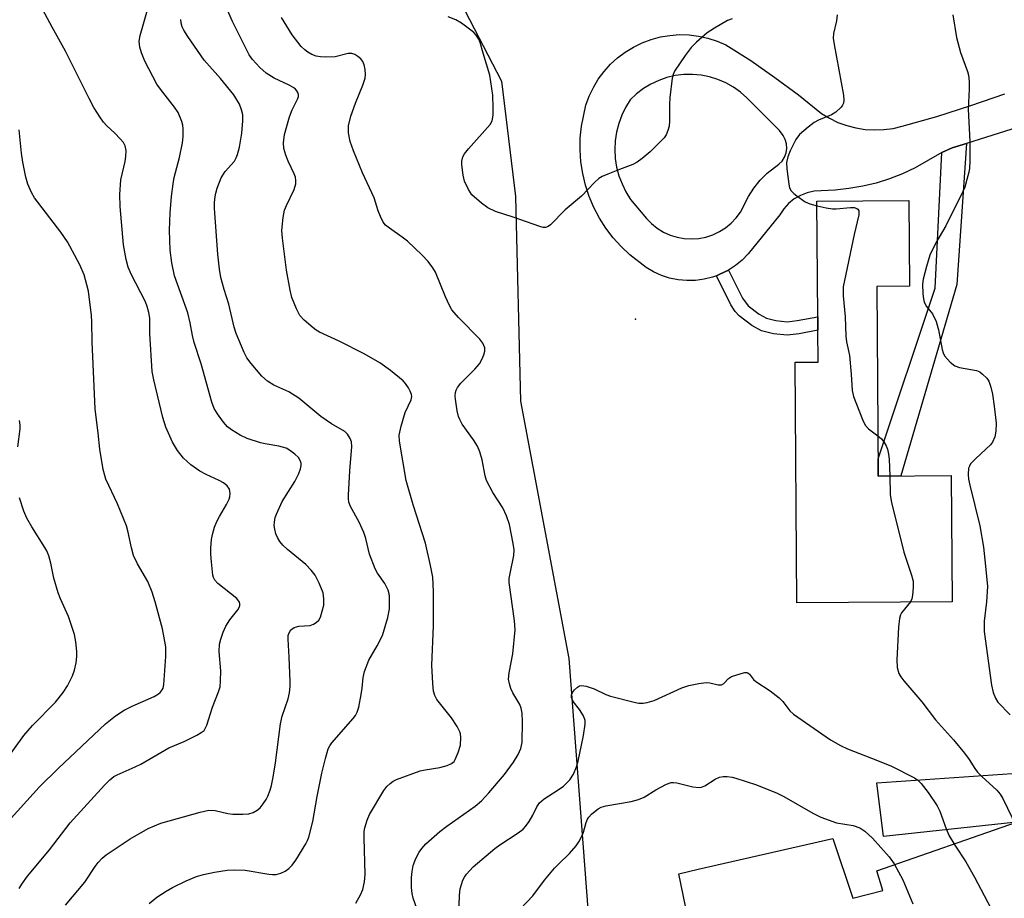
# Model space of a CAD drawing. Units: inches. Extents: x 1267760 to 1273760, y 473454 to 477455.
# Drawn here: x 1270257 to 1270484, y 477110 to 477312 of the extents above; entities that cross this region are included whole.
import ezdxf

# ---------------------------------------------------------------- set-up
doc = ezdxf.new("R2010")
doc.units = ezdxf.units.IN
doc.header["$MEASUREMENT"] = 0
for name, color, linetype in [('BLDG-Footprint', 5, 'Continuous'), ('ELEV-Spot Elevation', 7, 'Continuous'), ('NTRL-Trees', 3, 'Continuous'), ('TRANS-Driveway', 251, 'Continuous'), ('TRANS-Non Street Sidewalk', 7, 'Continuous'), ('TRANS-Road', 130, 'Continuous'), ('Undefined', 1, 'Continuous')]:
    doc.layers.add(name, color=color, linetype=linetype)

msp = doc.modelspace()

# ---------------------------------------------------------------- linework, layer by layer
at = {"layer": 'BLDG-Footprint', "elevation": 157.79}
msp.add_lwpolyline([(1270454.41, 477250.79), (1270454.72, 477207.2), (1270471.5, 477207.32), (1270471.7, 477178.31), (1270436, 477178.06), (1270435.62, 477233.36), (1270440.89, 477233.39), (1270440.84, 477240.77), (1270440.82, 477243.82), (1270440.63, 477270.39), (1270461.73, 477270.54), (1270461.87, 477250.85)], close=True, dxfattribs=at)
at = {"layer": 'ELEV-Spot Elevation'}
msp.add_point((1270398.85, 477243.27, 159.06), dxfattribs=at)
at = {"layer": 'NTRL-Trees'}
msp.add_lwpolyline([(1270253.09, 477356.68), (1270289.84, 477373.17), (1270315.57, 477377.78), (1270343.91, 477344.66), (1270368.04, 477298.02), (1270371.3, 477271.52), (1270372.41, 477224.45), (1270383.52, 477165.21), (1270388.37, 477101.54), (1270393.23, 477037), (1270406.12, 476987.63), (1270408, 476983.18), (1270413.42, 476947.84), (1270438.98, 476913.76), (1270476.1, 476896.72), (1270507.75, 476877.24), (1270523.1, 476847.17), (1270521.15, 476805.76), (1270529.19, 476746.42)], dxfattribs=at)
at = {"layer": 'TRANS-Driveway'}
msp.add_lwpolyline([(1270418.84, 477067.31), (1270408.82, 477115.73), (1270413.26, 477116.81), (1270444.3, 477123.82), (1270448.9, 477110.11), (1270455.77, 477111.92), (1270454.37, 477116.42), (1270486.54, 477127.6), (1270455.89, 477124.28), (1270454.36, 477136.63), (1270498.84, 477139.75), (1270544.83, 477141.61), (1270549.44, 477140.16), (1270553.95, 477138.44), (1270558.34, 477136.43), (1270562.6, 477134.16), (1270566.7, 477131.62), (1270570.65, 477128.84), (1270574.41, 477125.81), (1270584.47, 477113.06), (1270595.18, 477101.65)], dxfattribs=at)
at = {"layer": 'TRANS-Non Street Sidewalk'}
for points in [[(1270469.37, 477281.6), (1270471.73, 477282.66), (1270475.02, 477283.7), (1270472.77, 477251.26), (1270459.91, 477207.24), (1270454.72, 477207.2), (1270454.69, 477211.14), (1270467.81, 477250.44)], [(1270417.51, 477253.28), (1270418.42, 477253.68), (1270420.28, 477254.58), (1270423.46, 477248.1), (1270424.76, 477246.34), (1270427.3, 477244.41), (1270428.99, 477243.5), (1270431.16, 477242.96), (1270433.76, 477242.7), (1270436.08, 477242.95), (1270440.82, 477243.82), (1270440.84, 477240.77), (1270436.54, 477239.92), (1270433.77, 477239.62), (1270430.64, 477239.94), (1270427.87, 477240.63), (1270425.63, 477241.83), (1270422.69, 477244.07), (1270421.78, 477245.07), (1270420.79, 477246.58)]]:
    msp.add_lwpolyline(points, close=True, dxfattribs=at)
at = {"layer": 'TRANS-Road'}
msp.add_polyline3d([(1270500.02, 477291.57, 0), (1270475.02, 477283.7, 0), (1270471.73, 477282.66, 0), (1270469.37, 477281.6, 0), (1270463.22, 477278.1, 0), (1270460.31, 477276.73, 0), (1270457.33, 477275.56, 0), (1270454.27, 477274.6, 0), (1270451.15, 477273.84, 0), (1270447.99, 477273.3, 0), (1270444.8, 477272.97, 0), (1270439.95, 477272.73, 0), (1270438.34, 477272.37, 0), (1270436.8, 477271.76, 0), (1270435.37, 477270.93, 0), (1270434.09, 477269.89, 0), (1270432.97, 477268.67, 0), (1270432.05, 477267.3, 0), (1270424.81, 477258.32, 0), (1270423.42, 477256.89, 0), (1270421.89, 477255.62, 0), (1270420.28, 477254.58, 0), (1270418.42, 477253.68, 0), (1270417.51, 477253.28, 0), (1270416.57, 477252.93, 0), (1270414.64, 477252.45, 0), (1270412.67, 477252.19, 0), (1270410.68, 477252.15, 0), (1270408.69, 477252.33, 0), (1270406.74, 477252.73, 0), (1270404.85, 477253.34, 0), (1270403.03, 477254.16, 0), (1270401.32, 477255.19, 0), (1270397.58, 477258.1, 0), (1270395.58, 477259.98, 0), (1270393.74, 477262.02, 0), (1270392.08, 477264.2, 0), (1270390.6, 477266.52, 0), (1270389.33, 477268.95, 0), (1270388.25, 477271.47, 0), (1270387.39, 477274.08, 0), (1270386.75, 477276.75, 0), (1270386.33, 477279.47, 0), (1270386.14, 477282.2, 0), (1270386.18, 477284.95, 0), (1270386.44, 477287.68, 0), (1270387.48, 477292.52, 0), (1270388.24, 477294.6, 0), (1270389.2, 477296.59, 0), (1270390.33, 477298.48, 0), (1270391.65, 477300.26, 0), (1270393.13, 477301.9, 0), (1270394.76, 477303.39, 0), (1270396.53, 477304.72, 0), (1270398.41, 477305.88, 0), (1270400.4, 477306.85, 0), (1270402.47, 477307.62, 0), (1270404.6, 477308.19, 0), (1270406.78, 477308.56, 0), (1270408.98, 477308.72, 0), (1270411.19, 477308.66, 0), (1270413.39, 477308.39, 0), (1270415.55, 477307.92, 0), (1270417.65, 477307.24, 0), (1270419.68, 477306.36, 0), (1270425.39, 477302.74, 0), (1270430.96, 477298.9, 0), (1270436.39, 477294.86, 0), (1270441.66, 477290.61, 0), (1270443.5, 477289.49, 0), (1270445.45, 477288.55, 0), (1270447.47, 477287.81, 0), (1270449.56, 477287.26, 0), (1270451.69, 477286.93, 0), (1270453.85, 477286.8, 0), (1270456, 477286.88, 0), (1270458.14, 477287.17, 0), (1270460.24, 477287.66, 0), (1270468.18, 477289.9, 0), (1270476.04, 477292.39, 0), (1270483.82, 477295.12, 0)], dxfattribs=at)
msp.add_polyline3d([(1270413.99, 477299.4, 0), (1270412, 477299.58, 0), (1270410.01, 477299.54, 0), (1270408.04, 477299.3, 0), (1270406.1, 477298.85, 0), (1270404.22, 477298.19, 0), (1270402.42, 477297.34, 0), (1270400.72, 477296.31, 0), (1270399.14, 477295.1, 0), (1270397.69, 477293.73, 0), (1270396.62, 477292, 0), (1270395.73, 477290.18, 0), (1270395.03, 477288.27, 0), (1270394.53, 477286.31, 0), (1270394.23, 477284.3, 0), (1270394.13, 477282.27, 0), (1270394.24, 477280.25, 0), (1270394.55, 477278.24, 0), (1270395.07, 477276.28, 0), (1270395.78, 477274.38, 0), (1270396.68, 477272.56, 0), (1270397.76, 477270.84, 0), (1270401.42, 477266.45, 0), (1270402.59, 477265.25, 0), (1270403.9, 477264.21, 0), (1270405.33, 477263.33, 0), (1270406.85, 477262.64, 0), (1270408.45, 477262.14, 0), (1270410.09, 477261.84, 0), (1270411.76, 477261.75, 0), (1270413.43, 477261.86, 0), (1270415.07, 477262.18, 0), (1270416.66, 477262.7, 0), (1270418.18, 477263.41, 0), (1270419.6, 477264.3, 0), (1270420.89, 477265.36, 0), (1270422.05, 477266.57, 0), (1270423.04, 477267.91, 0), (1270424.87, 477271.46, 0), (1270426.1, 477273.43, 0), (1270427.54, 477275.24, 0), (1270429.19, 477276.88, 0), (1270431.88, 477278.9, 0), (1270432.61, 477279.66, 0), (1270433.17, 477280.55, 0), (1270433.53, 477281.53, 0), (1270433.68, 477282.57, 0), (1270433.6, 477283.62, 0), (1270433.31, 477284.63, 0), (1270432.82, 477285.56, 0), (1270431.97, 477286.66, 0), (1270424.52, 477294.19, 0), (1270423.03, 477295.51, 0), (1270421.41, 477296.67, 0), (1270419.67, 477297.64, 0), (1270417.84, 477298.43, 0), (1270415.94, 477299.02, 0)], close=True, dxfattribs=at)
at = {"layer": 'Undefined'}
for points, elevation in [([(1270257.14, 477112.38), (1270257.72, 477113.35), (1270259.06, 477115.17), (1270264.08, 477121.21), (1270268.85, 477127.48), (1270276.74, 477136.09), (1270278, 477137.37), (1270278.93, 477138.07), (1270279.7, 477138.51), (1270283.81, 477140.3), (1270285.13, 477140.96), (1270291.51, 477144.71), (1270295.11, 477146.17), (1270298.02, 477147.61), (1270299.02, 477148.19), (1270299.65, 477148.72), (1270299.94, 477149.16), (1270300.26, 477149.92), (1270301.6, 477154.05), (1270303, 477157.61), (1270303.32, 477158.7), (1270303.44, 477160.12), (1270303.47, 477162.41), (1270303.12, 477166.84), (1270303.23, 477168.56), (1270303.47, 477169.69), (1270304.04, 477171.33), (1270304.64, 477172.65), (1270305.58, 477174.11), (1270307.41, 477176.47), (1270307.7, 477176.95), (1270307.88, 477177.44), (1270307.89, 477177.82), (1270307.79, 477178.19), (1270307.15, 477179.02), (1270302.84, 477182.49), (1270302.15, 477183.24), (1270301.84, 477183.87), (1270301.7, 477184.4), (1270301.33, 477187.51), (1270301.23, 477189.21), (1270301.24, 477190.62), (1270301.37, 477192.59), (1270301.56, 477193.73), (1270302.06, 477195.44), (1270302.58, 477196.75), (1270303.2, 477197.93), (1270304.84, 477200.67), (1270305.43, 477201.91), (1270305.59, 477202.41), (1270305.68, 477203.18), (1270305.51, 477204.16), (1270304.94, 477204.98), (1270304.14, 477205.66), (1270303.16, 477206.19), (1270300.15, 477207.55), (1270298.71, 477208.34), (1270296.57, 477209.79), (1270294.93, 477211.3), (1270293.57, 477213.05), (1270292.41, 477214.97), (1270290.84, 477218.42), (1270290.17, 477220.65), (1270288.09, 477229.36), (1270287.75, 477231.24), (1270287.2, 477240.02), (1270287.14, 477243.5), (1270286.98, 477244.83), (1270286.59, 477246.2), (1270286.17, 477247.26), (1270282.91, 477253.67), (1270282.22, 477255.27), (1270281.7, 477256.98), (1270281.12, 477260.37), (1270280.38, 477269.19), (1270280.27, 477271.93), (1270280.51, 477275.36), (1270281.48, 477279.53), (1270281.67, 477280.66), (1270281.71, 477282.09), (1270281.52, 477283.17), (1270281.1, 477283.9), (1270280.34, 477284.79), (1270279.1, 477286.07), (1270277.28, 477287.75), (1270276.5, 477288.62), (1270275.67, 477289.8), (1270274.32, 477292), (1270273.2, 477294.04), (1270267.8, 477304.95), (1270264.7, 477310.41), (1270260.4, 477318.46)], 150), ([(1270334.53, 477108.96), (1270335.66, 477110.87), (1270336.19, 477112.15), (1270336.53, 477113.86), (1270336.69, 477115.6), (1270336.46, 477123.97), (1270336.5, 477125.46), (1270336.64, 477126.33), (1270337.13, 477128.05), (1270337.7, 477129.4), (1270340.98, 477134.91), (1270341.69, 477135.77), (1270342.49, 477136.53), (1270343.17, 477137), (1270343.94, 477137.38), (1270349.38, 477139.42), (1270350.49, 477139.67), (1270353.86, 477140.18), (1270355.56, 477140.62), (1270356.6, 477141.09), (1270357.14, 477141.57), (1270357.44, 477142), (1270358.12, 477143.62), (1270358.6, 477145.33), (1270358.7, 477147.04), (1270358.6, 477147.88), (1270358.46, 477148.37), (1270357.85, 477149.62), (1270356.53, 477151.59), (1270353.19, 477155.81), (1270352.71, 477156.71), (1270352.41, 477157.76), (1270352.24, 477159.53), (1270352.04, 477163.71), (1270352.42, 477172.79), (1270352.46, 477180.66), (1270352.24, 477183.97), (1270351.76, 477186.65), (1270350.62, 477191.79), (1270347.74, 477200.56), (1270346.14, 477206.15), (1270344.57, 477215.2), (1270344.55, 477216.64), (1270344.99, 477218.67), (1270345.92, 477221.82), (1270347.31, 477224.71), (1270347.46, 477225.48), (1270347.4, 477225.99), (1270347.09, 477226.76), (1270346.65, 477227.5), (1270345.98, 477228.46), (1270345.41, 477229.12), (1270342.55, 477231.46), (1270340.06, 477233.26), (1270336.47, 477235.34), (1270330.76, 477238.22), (1270326.22, 477240.33), (1270325.46, 477240.76), (1270324.74, 477241.28), (1270322.71, 477243.05), (1270321.71, 477244.12), (1270320.92, 477245.63), (1270319.85, 477248.3), (1270319.44, 477249.97), (1270318.61, 477254.54), (1270317.67, 477261.91), (1270317.56, 477263.68), (1270317.84, 477266.64), (1270318.16, 477268.38), (1270318.58, 477269.46), (1270320.35, 477273.13), (1270320.75, 477274.43), (1270320.79, 477275.21), (1270320.65, 477275.95), (1270320.41, 477276.69), (1270318.99, 477279.65), (1270318.47, 477280.98), (1270318.02, 477282.57), (1270317.89, 477283.85), (1270318.18, 477285.77), (1270319.3, 477289.8), (1270319.89, 477291.41), (1270321.21, 477294.05), (1270321.35, 477294.53), (1270321.36, 477294.99), (1270321.24, 477295.42), (1270321.02, 477295.82), (1270320.69, 477296.19), (1270320.26, 477296.52), (1270319.26, 477297.08), (1270315.78, 477298.75), (1270313.97, 477299.9), (1270312.51, 477301.2), (1270310.8, 477303.04), (1270310.06, 477304.11), (1270309.5, 477305.12), (1270306.18, 477311.77), (1270304.16, 477316.28)], 156), ([(1270267.81, 477108.51), (1270272.2, 477113.83), (1270274.58, 477117.43), (1270275.27, 477118.32), (1270276.24, 477119.33), (1270277.12, 477120.06), (1270282.68, 477123.78), (1270286.77, 477126.15), (1270289.72, 477127.41), (1270298.77, 477129.93), (1270300.75, 477130.34), (1270302.24, 477130.25), (1270305.13, 477129.61), (1270306.29, 477129.44), (1270308.57, 477129.41), (1270309.97, 477129.53), (1270310.98, 477129.86), (1270311.9, 477130.38), (1270312.52, 477130.9), (1270313.27, 477131.81), (1270313.92, 477132.8), (1270314.32, 477133.58), (1270314.84, 477134.95), (1270315.14, 477136.04), (1270315.55, 477137.97), (1270316.1, 477141.28), (1270317.2, 477150.24), (1270317.61, 477151.95), (1270318.99, 477155.99), (1270319.27, 477157.38), (1270319.44, 477158.79), (1270319.47, 477159.95), (1270319.26, 477165.53), (1270318.96, 477169.68), (1270319, 477170.54), (1270319.12, 477171.03), (1270319.59, 477171.86), (1270320.38, 477172.39), (1270321.42, 477172.65), (1270324.07, 477172.86), (1270324.82, 477173.12), (1270325.47, 477173.53), (1270326.01, 477174.06), (1270326.4, 477174.78), (1270326.85, 477176.13), (1270327.16, 477177.54), (1270327.21, 477178.95), (1270327.01, 477180.34), (1270326.14, 477182.57), (1270325.19, 477184.43), (1270324.28, 477185.57), (1270323.05, 477186.83), (1270318.81, 477190.32), (1270317.8, 477191.31), (1270317.1, 477192.16), (1270316.51, 477193.07), (1270316.18, 477193.88), (1270315.89, 477195), (1270315.81, 477195.83), (1270315.85, 477196.61), (1270316.04, 477197.65), (1270316.32, 477198.47), (1270317.63, 477201.38), (1270320.49, 477205.97), (1270321.48, 477207.81), (1270321.82, 477208.85), (1270321.96, 477209.64), (1270321.96, 477210.15), (1270321.78, 477210.81), (1270321.34, 477211.46), (1270320.49, 477212.27), (1270319.32, 477213.17), (1270318.55, 477213.59), (1270316.85, 477214.09), (1270313.73, 477214.58), (1270312.6, 477214.83), (1270309.56, 477215.83), (1270307.98, 477216.57), (1270305.99, 477217.81), (1270305.07, 477218.52), (1270304.12, 477219.61), (1270302.73, 477221.5), (1270302, 477222.71), (1270301.44, 477224.16), (1270299, 477232.98), (1270297.41, 477237.93), (1270297.02, 477239.56), (1270296.49, 477242.45), (1270295.94, 477244.72), (1270292.88, 477253.26), (1270292.22, 477256.23), (1270291.88, 477259.15), (1270291.73, 477263.78), (1270291.88, 477267.75), (1270292.14, 477271.46), (1270292.52, 477274.39), (1270292.79, 477275.85), (1270293.98, 477280.5), (1270294.7, 477283.86), (1270294.88, 477285.28), (1270294.83, 477287.05), (1270294.73, 477287.93), (1270294.53, 477288.76), (1270293.66, 477290.84), (1270292.87, 477292.06), (1270289.63, 477296.16), (1270288.82, 477297.35), (1270286.02, 477302.64), (1270285.28, 477304.52), (1270284.86, 477305.88), (1270284.76, 477307.19), (1270284.95, 477308.51), (1270286.77, 477314.98)], 152), ([(1270287.02, 477108.91), (1270288.78, 477110.36), (1270290.92, 477111.71), (1270292.41, 477112.54), (1270295.53, 477114.09), (1270297.89, 477115.1), (1270299.54, 477115.57), (1270302.06, 477116.11), (1270304.97, 477116.53), (1270306.73, 477116.66), (1270309.11, 477116.6), (1270314.58, 477115.66), (1270315.42, 477115.56), (1270316.24, 477115.58), (1270317.28, 477115.84), (1270318.27, 477116.32), (1270319.17, 477116.94), (1270319.91, 477117.75), (1270320.72, 477118.9), (1270323.04, 477122.6), (1270323.44, 477123.36), (1270323.73, 477124.17), (1270324.65, 477127.78), (1270325.65, 477133.5), (1270326.72, 477138.9), (1270327.55, 477142.27), (1270328.21, 477144.48), (1270328.56, 477145.19), (1270329.01, 477145.85), (1270333.95, 477151.47), (1270334.48, 477152.16), (1270334.89, 477152.91), (1270335.22, 477154.03), (1270335.8, 477156.95), (1270336.02, 477158.41), (1270336.25, 477160.91), (1270336.55, 477162.25), (1270337.54, 477164.84), (1270339.49, 477168.19), (1270340.69, 477170.56), (1270341.91, 477174.71), (1270342.29, 477176.68), (1270342.33, 477179.56), (1270342.25, 477180.12), (1270342.01, 477180.95), (1270341.25, 477182.53), (1270339.56, 477184.87), (1270339.01, 477185.9), (1270337.71, 477189.25), (1270336.83, 477192.83), (1270336.37, 477194.21), (1270335.31, 477196.63), (1270333.34, 477200.19), (1270332.96, 477201.22), (1270332.87, 477201.98), (1270332.88, 477202.8), (1270333.2, 477208.44), (1270333.65, 477213.97), (1270333.53, 477215.07), (1270333.23, 477215.86), (1270332.62, 477216.83), (1270332.03, 477217.44), (1270328.97, 477219.24), (1270326.52, 477220.89), (1270321.42, 477225.15), (1270319.14, 477226.54), (1270315.68, 477228.11), (1270314.22, 477229.02), (1270312.94, 477230.18), (1270310.49, 477233.06), (1270309.52, 477234.4), (1270308.84, 477235.59), (1270307.02, 477240.02), (1270306.6, 477241.42), (1270305.34, 477246.76), (1270304.29, 477250.14), (1270303.54, 477252.84), (1270303.18, 477254.8), (1270302.81, 477258.26), (1270302.06, 477268.7), (1270302.07, 477270.11), (1270302.18, 477271.47), (1270302.33, 477272.29), (1270302.65, 477273.39), (1270303.61, 477275.8), (1270304.54, 477277.27), (1270306.62, 477279.65), (1270307.04, 477280.38), (1270307.36, 477281.16), (1270307.78, 477282.86), (1270308.33, 477286.09), (1270308.59, 477288.91), (1270308.54, 477290.31), (1270308.27, 477291.4), (1270307.78, 477292.72), (1270306.46, 477294.91), (1270303.45, 477298.62), (1270299.65, 477302.86), (1270295.88, 477308.27), (1270294.97, 477309.74), (1270294.61, 477310.5), (1270294.38, 477311.35), (1270294.28, 477312.21)], 154), ([(1270348.59, 477107.74), (1270347.78, 477110.16), (1270347.51, 477111.23), (1270347.35, 477112.61), (1270347.34, 477114.87), (1270347.5, 477116.28), (1270347.78, 477117.67), (1270348.38, 477119.21), (1270349.13, 477120.67), (1270349.76, 477121.56), (1270350.66, 477122.59), (1270353.88, 477125.47), (1270355.48, 477126.69), (1270362.02, 477131.26), (1270363.44, 477132.5), (1270365.18, 477134.37), (1270368.75, 477138.57), (1270370.83, 477141.43), (1270371.91, 477143.2), (1270372.53, 477144.54), (1270372.8, 477145.89), (1270372.89, 477150.7), (1270372.79, 477152.69), (1270372.55, 477153.83), (1270372.25, 477154.63), (1270370.68, 477157.31), (1270370.19, 477158.33), (1270369.87, 477159.41), (1270369.71, 477160.52), (1270369.84, 477161.96), (1270370.64, 477166.3), (1270371.21, 477171.85), (1270371.07, 477173.88), (1270369.81, 477182.75), (1270369.84, 477183.62), (1270370.02, 477184.8), (1270370.93, 477188.9), (1270370.96, 477190.23), (1270370.78, 477191.68), (1270369.88, 477196.09), (1270369.21, 477198.02), (1270368.36, 477199.86), (1270366.07, 477203.42), (1270364.61, 477206.16), (1270364.28, 477207.24), (1270363.65, 477210.92), (1270363.07, 477212.8), (1270362.55, 477214.09), (1270361.61, 477215.57), (1270359.04, 477219.17), (1270358.46, 477220.18), (1270358.19, 477220.93), (1270357.87, 477222.24), (1270357.47, 477224.9), (1270357.44, 477225.68), (1270357.52, 477226.45), (1270357.65, 477226.94), (1270357.92, 477227.55), (1270358.69, 477228.57), (1270361.94, 477231.78), (1270362.98, 477233.05), (1270363.54, 477234.02), (1270363.99, 477235.1), (1270364.22, 477235.92), (1270364.21, 477236.72), (1270363.77, 477237.73), (1270363.1, 477238.67), (1270358.18, 477243.64), (1270356.67, 477245.43), (1270356.12, 477246.4), (1270355.18, 477248.44), (1270352.85, 477254.09), (1270352.24, 477255.1), (1270351.18, 477256.52), (1270349.8, 477258.02), (1270346.47, 477261.21), (1270345.22, 477262.18), (1270342.27, 477264.2), (1270341.37, 477264.94), (1270340.86, 477265.61), (1270340.22, 477266.88), (1270339.69, 477268.21), (1270338.75, 477271.17), (1270336.13, 477276.93), (1270334.03, 477282), (1270333.27, 477284.18), (1270332.9, 477286.11), (1270332.85, 477286.94), (1270332.91, 477287.76), (1270333.38, 477289.95), (1270334.47, 477292.93), (1270336.16, 477297.08), (1270336.67, 477298.72), (1270336.75, 477299.53), (1270336.68, 477300.68), (1270336.49, 477301.8), (1270336.2, 477302.57), (1270335.69, 477303.18), (1270335.05, 477303.71), (1270334.35, 477304.14), (1270333.62, 477304.41), (1270332.82, 477304.37), (1270329.8, 477303.64), (1270327.58, 477303.54), (1270326.46, 477303.61), (1270325.47, 477303.79), (1270324.47, 477304.17), (1270323.5, 477304.7), (1270322.81, 477305.21), (1270321.99, 477306.02), (1270319.89, 477308.7), (1270317.45, 477312.65)], 158), ([(1270421.08, 477312.38), (1270420.04, 477311.94), (1270417.04, 477310.22), (1270415.36, 477309.11), (1270412.91, 477307), (1270411.66, 477305.77), (1270410.28, 477303.92), (1270407.87, 477300.31), (1270407.54, 477299.53), (1270407.35, 477298.68), (1270406.81, 477294.3), (1270406.71, 477292.56), (1270406.71, 477288.83), (1270406.62, 477287.7), (1270406.33, 477286.66), (1270405.9, 477285.68), (1270405.44, 477284.99), (1270404.88, 477284.35), (1270402.23, 477281.74), (1270400.45, 477280.24), (1270399.29, 477279.39), (1270398.24, 477278.86), (1270395.18, 477277.74), (1270392.52, 477276.65), (1270391.21, 477276.06), (1270390.48, 477275.63), (1270389.43, 477274.68), (1270386.48, 477271.54), (1270382.69, 477268.41), (1270379.37, 477264.97), (1270378.8, 477264.59), (1270378.16, 477264.39), (1270377.67, 477264.39), (1270376.9, 477264.58), (1270370.76, 477266.73), (1270366.67, 477268.06), (1270364.91, 477268.92), (1270363.49, 477269.95), (1270361.26, 477271.91), (1270360.44, 477273.11), (1270359.58, 477275), (1270359.25, 477276.43), (1270358.92, 477278.78), (1270358.92, 477279.64), (1270359.18, 477280.59), (1270359.59, 477281.3), (1270360.49, 477282.44), (1270365.43, 477288.02), (1270365.89, 477288.88), (1270366.13, 477290.2), (1270366.18, 477291.9), (1270366.09, 477294.84), (1270365.36, 477299.39), (1270363.81, 477304.47), (1270363.17, 477306.94), (1270362.84, 477307.69), (1270362.26, 477308.59), (1270361.71, 477309.21), (1270361.03, 477309.78), (1270358.85, 477311.36), (1270357.59, 477312.16), (1270355.83, 477312.83)], 160), ([(1270445.27, 477313.28), (1270445.11, 477311.89), (1270444.42, 477309.02), (1270444.37, 477307.88), (1270444.58, 477306.46), (1270446.73, 477294.84), (1270446.83, 477293.67), (1270446.72, 477292.93), (1270446.53, 477292.5), (1270446.21, 477292.05), (1270444.93, 477290.91), (1270443.94, 477290.31), (1270441.01, 477289.02), (1270439.98, 477288.49), (1270438.59, 477287.45), (1270436.64, 477285.72), (1270435.78, 477284.58), (1270434.44, 477281.99), (1270433.9, 477280.65), (1270433.62, 477279.28), (1270433.67, 477277.83), (1270434.12, 477274.33), (1270434.31, 477273.51), (1270434.68, 477272.78), (1270435.28, 477272.18), (1270435.97, 477271.63), (1270437.93, 477270.29), (1270438.99, 477269.8), (1270440.64, 477269.36)], 158), ([(1270471.91, 477313.28), (1270472.75, 477308.03), (1270473.67, 477304.61), (1270475.28, 477300.24), (1270475.46, 477299.39), (1270475.61, 477297.92), (1270475.65, 477296.17), (1270475.37, 477291.58), (1270475.78, 477284.14), (1270475.79, 477279.73), (1270475.72, 477277.97), (1270475.58, 477277.1), (1270475.13, 477275.38), (1270474.61, 477273.68), (1270474.19, 477272.61), (1270470.27, 477264.73), (1270467.95, 477260.87), (1270466.57, 477257.97), (1270465.79, 477255.42), (1270465.07, 477252.51), (1270464.87, 477251.33), (1270464.96, 477249.08), (1270465.1, 477247.97), (1270465.28, 477247.17), (1270465.81, 477246.21), (1270467.18, 477244.48), (1270468.02, 477242.73), (1270468.56, 477240.82), (1270469.39, 477236.29), (1270469.64, 477235.53), (1270469.98, 477234.87), (1270471.25, 477233.38), (1270472.31, 477232.53), (1270473.38, 477232.17), (1270477.34, 477231.45), (1270478.08, 477231.14), (1270478.73, 477230.67), (1270479.68, 477229.72), (1270480.13, 477229.04), (1270480.61, 477227.68), (1270481, 477226), (1270481.4, 477223.26), (1270481.84, 477219.4), (1270481.8, 477217.55), (1270481.51, 477216.24), (1270481, 477215.02), (1270480.52, 477214.36), (1270477.13, 477211.27), (1270475.95, 477209.99), (1270475.67, 477209.51), (1270475.5, 477208.98), (1270475.4, 477207.56), (1270475.48, 477206.45), (1270475.75, 477205.07), (1270478.09, 477195.75), (1270478.95, 477190.85), (1270479.35, 477186.45), (1270479.88, 477181.8), (1270479.64, 477178.25), (1270479.08, 477173.82), (1270479.1, 477171.48), (1270480.77, 477159.09), (1270481.15, 477157.44), (1270481.68, 477156.15), (1270482.24, 477155.22), (1270485.04, 477152.31)], 156), ([(1270253.86, 477126.89), (1270261.82, 477135.76), (1270266.06, 477139.93), (1270276.97, 477150.19), (1270279.27, 477152.03), (1270281.31, 477153.38), (1270283.09, 477154.26), (1270288.18, 477156.53), (1270289.18, 477157.08), (1270289.58, 477157.41), (1270290.01, 477158), (1270290.22, 477158.44), (1270290.41, 477159.26), (1270290.87, 477165.67), (1270290.83, 477167.9), (1270290.09, 477172.09), (1270288.38, 477178.26), (1270287.71, 477180.49), (1270286.68, 477182.96), (1270284.37, 477186.98), (1270283.4, 477188.97), (1270282.93, 477190.66), (1270282.13, 477194.64), (1270281.84, 477195.75), (1270279.71, 477200.82), (1270277.08, 477206.47), (1270276.79, 477207.3), (1270276.47, 477208.74), (1270275.65, 477213.4), (1270275.33, 477217.1), (1270274.63, 477222.64), (1270273.9, 477238.08), (1270273.85, 477242.7), (1270273.75, 477244.16), (1270273.05, 477249.72), (1270272.72, 477251.17), (1270272.05, 477253.45), (1270271.07, 477255.81), (1270268.25, 477261.09), (1270266.71, 477263.27), (1270260.65, 477271.19), (1270259.93, 477272.44), (1270259.12, 477274.32), (1270258.62, 477275.98), (1270257.97, 477279.41), (1270257.66, 477281.44), (1270257.12, 477286.82)], 148), ([(1270440.64, 477269.36), (1270442.72, 477268.87), (1270444.17, 477268.65), (1270445.06, 477268.66), (1270448.35, 477268.98), (1270449.2, 477268.94), (1270449.82, 477268.71), (1270449.99, 477268.57), (1270450.22, 477268.18), (1270450.29, 477267.73), (1270450.24, 477267.26), (1270449.17, 477262.73), (1270446.65, 477250.69), (1270446.63, 477248.69), (1270447.1, 477243.82), (1270447.24, 477239.41), (1270447.41, 477238.1), (1270448.08, 477234.95), (1270448.5, 477230.62), (1270448.73, 477226.9), (1270449, 477225.49), (1270451.09, 477220.24), (1270451.74, 477218.93), (1270452.49, 477218.1), (1270454.65, 477216.43)], 158), ([(1270256.83, 477213.92), (1270257.32, 477218.07), (1270257.33, 477218.92), (1270257.19, 477219.95)], 146), ([(1270454.65, 477216.43), (1270455.45, 477215.74), (1270455.98, 477215.11), (1270456.55, 477214.18), (1270456.85, 477213.38), (1270457.11, 477212.23), (1270457.25, 477211.05), (1270457.35, 477207.22)], 158), ([(1270457.35, 477207.22), (1270457.46, 477202.87), (1270457.73, 477201.14), (1270460.57, 477189.7), (1270462.38, 477184.41), (1270462.74, 477183.01), (1270462.76, 477181.56), (1270462.61, 477179.82), (1270462.45, 477178.98), (1270462.14, 477178.24)], 158), ([(1270251.33, 477138), (1270258.19, 477147.51), (1270260.21, 477149.86), (1270265.45, 477155.18), (1270267.28, 477157.46), (1270268.25, 477158.93), (1270269.38, 477161.23), (1270269.87, 477162.56), (1270270.22, 477164.27), (1270270.41, 477165.7), (1270270.4, 477166.84), (1270270.17, 477169.1), (1270269.83, 477170.75), (1270268.44, 477174.87), (1270266.64, 477178.95), (1270266.11, 477180.34), (1270265.12, 477183.74), (1270264.4, 477187.19), (1270263.92, 477188.89), (1270263.49, 477189.98), (1270263.06, 477190.76), (1270260.01, 477195.53), (1270258.85, 477197.5), (1270258.18, 477199.11), (1270257.19, 477202.17)], 146), ([(1270462.14, 477178.24), (1270460.08, 477175.77), (1270459.81, 477175.29), (1270459.59, 477174.48), (1270459.4, 477172.46), (1270458.98, 477164.9), (1270459.09, 477163.16), (1270459.45, 477161.77), (1270459.88, 477161.04), (1270460.59, 477160.13), (1270464.76, 477155.3), (1270467.91, 477151.11), (1270472.01, 477146.57), (1270474.53, 477143.49), (1270475.64, 477142), (1270476.91, 477139.94), (1270477.53, 477139.11), (1270478.55, 477138.08), (1270482.01, 477134.93), (1270482.76, 477134.03), (1270483.36, 477133.07), (1270488.65, 477122.11)], 158), ([(1270358.23, 477106.07), (1270358.37, 477110.78), (1270358.56, 477112.27), (1270359.15, 477114.25), (1270359.54, 477114.98), (1270360.02, 477115.65), (1270361.53, 477117.32), (1270366.53, 477121.57), (1270367.66, 477122.38), (1270371.91, 477125.14), (1270373.04, 477125.99), (1270373.61, 477126.6), (1270374.41, 477127.77), (1270375.27, 477129.25), (1270376.16, 477131.1), (1270376.81, 477132.05), (1270377.91, 477132.99), (1270381.12, 477135.04), (1270382.29, 477135.91), (1270383.76, 477137.33), (1270384.66, 477138.68), (1270385.32, 477140.3), (1270385.72, 477141.65), (1270386.94, 477147.51), (1270387.34, 477150.16), (1270387.3, 477151.01), (1270386.91, 477152.05), (1270386.01, 477153.52), (1270384.56, 477155.33), (1270384.18, 477156.24), (1270384.17, 477156.91), (1270384.37, 477157.39), (1270384.88, 477158.06), (1270385.51, 477158.64), (1270385.97, 477158.92), (1270386.46, 477159.04), (1270387.5, 477158.9), (1270389.36, 477158.25), (1270392.07, 477156.97), (1270393.16, 477156.57), (1270398.86, 477155.09), (1270399.66, 477154.96), (1270400.61, 477154.95), (1270401.6, 477155.12), (1270403.18, 477155.62), (1270409.55, 477158.52), (1270411.14, 477159.07), (1270413.42, 477159.49), (1270415.14, 477159.69), (1270415.99, 477159.64), (1270417.92, 477159.19), (1270418.64, 477159.22), (1270419.19, 477159.49), (1270420.24, 477160.63), (1270420.96, 477161.07), (1270423.18, 477161.83), (1270424, 477161.99), (1270424.49, 477161.99), (1270424.71, 477161.93), (1270425.07, 477161.67), (1270426, 477160.43), (1270426.54, 477159.92), (1270429.82, 477157.83), (1270431.96, 477156.23), (1270432.77, 477155.37), (1270434.37, 477153.24), (1270435.19, 477152.47), (1270443.72, 477146.5)], 160), ([(1270443.72, 477146.5), (1270446.02, 477145.23), (1270447.62, 477144.49), (1270454.57, 477141.81), (1270457.75, 477140.47), (1270463.04, 477137.81), (1270463.76, 477137.32), (1270464.61, 477136.51), (1270466.22, 477134.46), (1270468.27, 477131.39), (1270468.86, 477130.11), (1270470.33, 477126.06), (1270471.02, 477124.48), (1270472.33, 477122.32), (1270474.85, 477118.5), (1270476.84, 477114.94), (1270482.09, 477105.04)], 160), ([(1270403.53, 477135.07), (1270406.04, 477136.36), (1270407.07, 477136.71), (1270407.6, 477136.76), (1270408.4, 477136.66), (1270412.07, 477135.76), (1270413.49, 477135.57), (1270414.03, 477135.65), (1270414.81, 477135.96), (1270417.22, 477137.48), (1270418.22, 477137.96), (1270419.07, 477138.08), (1270419.95, 477138.08), (1270421.13, 477137.95), (1270421.98, 477137.74), (1270426.7, 477136.19), (1270431.49, 477134.3), (1270433.03, 477133.49), (1270439.68, 477129.67), (1270441.54, 477128.77), (1270445.11, 477127.48), (1270448.98, 477126.82), (1270450.45, 477126.33), (1270451.64, 477125.5), (1270453.39, 477123.92), (1270457.22, 477119.6), (1270458.37, 477117.99), (1270460.41, 477114.33), (1270462.67, 477108.84)], 162), ([(1270370.94, 477106.13), (1270375.25, 477110.64), (1270377.95, 477114.26), (1270380.26, 477117), (1270381.26, 477118.05), (1270383.71, 477120.36), (1270385.26, 477122.14), (1270385.87, 477123.09), (1270386.62, 477124.57), (1270386.93, 477125.34), (1270387.55, 477127.56), (1270387.88, 477128.33), (1270388.17, 477128.79), (1270388.74, 477129.41), (1270389.58, 477130.16), (1270390.26, 477130.66), (1270391, 477131.05), (1270392.09, 477131.34), (1270397.85, 477132.39), (1270399.58, 477132.79), (1270400.87, 477133.39), (1270403.53, 477135.07)], 162)]:
    msp.add_lwpolyline(points, dxfattribs=dict(at, elevation=elevation))

doc.saveas('drawing.dxf')
